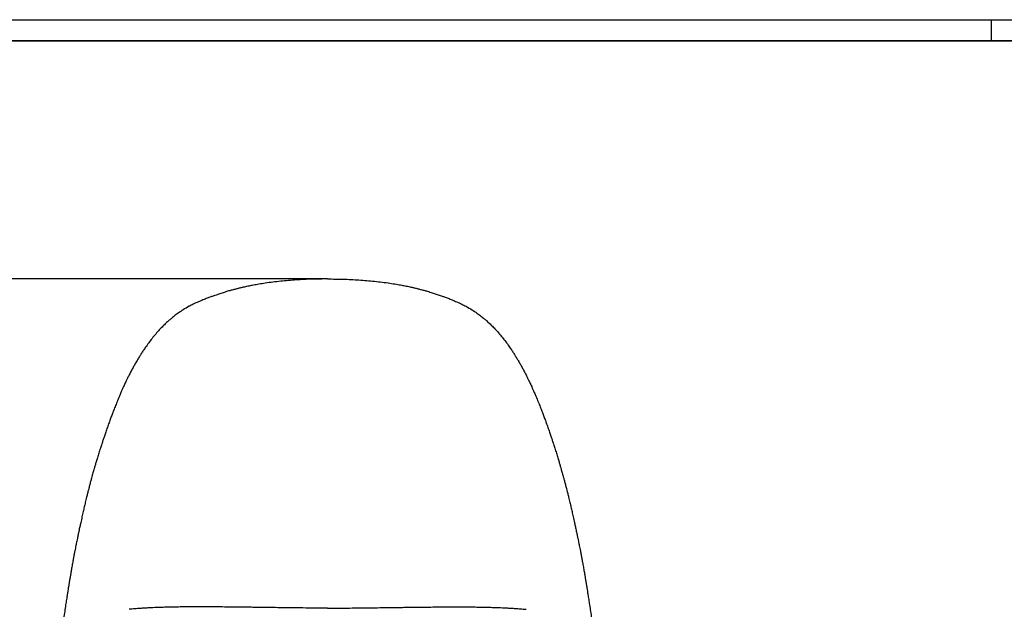
# Model space of a CAD drawing. Units: millimetres. Extents: x 0 to 3272, y 0 to 2287.
# Drawn here: x 586 to 1650, y 1650 to 2287 of the extents above; entities that cross this region are included whole.
import ezdxf

# ---------------------------------------------------------------- set-up
doc = ezdxf.new("R2010")
doc.units = ezdxf.units.MM
doc.linetypes.add('SLD-Solido', pattern=[0])
for name, color, linetype in [('BORDI_VISIBILI', 7, 'Continuous'), ('CARTIGLIO', 7, 'Continuous'), ('QUOTE', 7, 'Continuous')]:
    doc.layers.add(name, color=color, linetype=linetype)
doc.styles.add('ARIAL', font='arial.ttf')
doc.dimstyles.new('SLDDIMSTYLE0', dxfattribs={"dimtxt": 25, "dimasz": 20, "dimexe": 0, "dimexo": 0.0625, "dimgap": 7, "dimtad": 1, "dimdec": 1, "dimlfac": 0.1, "dimrnd": 0.5, "dimzin": 12, "dimdsep": 46, "dimtxsty": 'ARIAL', "dimcen": 0.09, "dimclrd": 251, "dimclre": 251, "dimadec": 0, "dimazin": 3, "dimtfac": 1, "dimtdec": 1, "dimtofl": 0, "dimtmove": 0, "dimatfit": 3, "dimfxl": 1, "dimfrac": 2, "dimtolj": 1, "dimtzin": 12, "dimarcsym": 0})

# ---------------------------------------------------------------- blocks, each defined once
blk = doc.blocks.new('*D10')
at = {"layer": 'Defpoints', "color": 0, "transparency": 16777216}
for p in [(918.5, 2007.2), (239.6, 1177.1), (615, 1177.1)]:
    blk.add_point(p, dxfattribs=at)
at = {"layer": 'QUOTE', "color": 251, "lineweight": -2, "transparency": 16777216}
for p, q in [((918.4, 2007.2), (239.6, 2007.2)), ((239.6, 1987.2), (239.6, 1197.1)), ((614.9, 1177.1), (239.6, 1177.1))]:
    blk.add_line(p, q, dxfattribs=at)
at = {"layer": 'QUOTE', "color": 251, "transparency": 16777216}
for points in [[(236.3, 1987.2), (243, 1987.2), (239.6, 2007.2)], [(236.3, 1197.1), (243, 1197.1), (239.6, 1177.1)]]:
    blk.add_solid(points, dxfattribs=at)
at = {"layer": 'QUOTE', "color": 0, "transparency": 16777216, "insert": (175.1, 1636.9), "char_height": 25, "attachment_point": 2, "rotation": 90, "style": 'ARIAL'}
blk.add_mtext('\\A1;83 cm - [32{\\H1x;\\S3#4;} in]', dxfattribs=at)

msp = doc.modelspace()

# ---------------------------------------------------------------- linework, layer by layer
at = {"linetype": 'SLD-Solido', "lineweight": 25}
for points, knots in [([(714.51, 1650.96), (714, 1650.92), (712.64, 1650.83), (710.19, 1650.64), (707.11, 1650.38), (705, 1650.18), (703.93, 1650.08)], [0.09479867, 0.09479867, 0.09479867, 0.09479867, 0.24357008, 0.48714425, 0.7395991, 1, 1, 1, 1]), ([(719.48, 1651.27), (718.65, 1651.22), (717.32, 1651.14), (715.98, 1651.05), (714.51, 1650.96)], [0, 0, 0, 0, 0.49841298, 0.80506533, 0.80506533, 0.80506533, 0.80506533]), ([(918.59, 1651.39), (913.97, 1651.4), (905.08, 1651.42), (892.27, 1651.52), (880.51, 1651.64), (869.81, 1651.77), (860.22, 1651.9), (851.73, 1652.02), (844.35, 1652.12), (838.01, 1652.21), (832.92, 1652.28), (828.97, 1652.33), (826, 1652.37), (823.45, 1652.4), (820.69, 1652.43), (817.47, 1652.46), (812.86, 1652.51), (806.61, 1652.58), (798.48, 1652.65), (789.17, 1652.7), (779.43, 1652.72), (769.98, 1652.69), (761.46, 1652.62), (753.86, 1652.51), (747.03, 1652.37), (740.46, 1652.19), (733.29, 1651.95), (726.79, 1651.68), (722.58, 1651.44), (719.48, 1651.27)], [0, 0, 0, 0, 0.0699325, 0.1346711, 0.1941733, 0.2483999, 0.2973098, 0.3401421, 0.3777934, 0.4102464, 0.4374952, 0.4565418, 0.4718732, 0.4844198, 0.4985493, 0.5149739, 0.5337822, 0.5682823, 0.6089398, 0.6558164, 0.7077363, 0.7549709, 0.7975807, 0.835632, 0.8692042, 0.9009539, 0.9359112, 0.9782288, 1, 1, 1, 1]), ([(918.59, 1651.39), (923.21, 1651.4), (932.1, 1651.42), (944.91, 1651.52), (956.67, 1651.64), (967.37, 1651.77), (976.96, 1651.9), (985.45, 1652.02), (992.83, 1652.12), (999.17, 1652.21), (1004.26, 1652.28), (1008.21, 1652.33), (1011.17, 1652.37), (1013.73, 1652.4), (1016.49, 1652.43), (1019.71, 1652.46), (1024.32, 1652.51), (1030.57, 1652.58), (1038.7, 1652.65), (1048.01, 1652.7), (1057.74, 1652.72), (1067.2, 1652.69), (1075.72, 1652.62), (1083.32, 1652.51), (1090.15, 1652.37), (1096.72, 1652.19), (1103.88, 1651.95), (1110.39, 1651.68), (1114.6, 1651.44), (1117.7, 1651.27)], [0, 0, 0, 0, 0.0699325, 0.1346711, 0.1941733, 0.2483999, 0.2973098, 0.3401421, 0.3777934, 0.4102464, 0.4374952, 0.4565418, 0.4718732, 0.4844198, 0.4985493, 0.5149739, 0.5337822, 0.5682823, 0.6089398, 0.6558164, 0.7077363, 0.7549709, 0.7975807, 0.835632, 0.8692042, 0.9009539, 0.9359112, 0.9782288, 1, 1, 1, 1]), ([(1117.7, 1651.27), (1118.53, 1651.22), (1119.86, 1651.14), (1121.19, 1651.05), (1122.67, 1650.96)], [0, 0, 0, 0, 0.49841298, 0.80506533, 0.80506533, 0.80506533, 0.80506533]), ([(1122.67, 1650.96), (1123.18, 1650.92), (1124.54, 1650.83), (1126.99, 1650.64), (1130.07, 1650.38), (1132.18, 1650.18), (1133.25, 1650.08)], [0.09479867, 0.09479867, 0.09479867, 0.09479867, 0.24357008, 0.48714425, 0.7395991, 1, 1, 1, 1])]:
    msp.add_open_spline(points, degree=3, knots=knots, dxfattribs=at)
at = {"layer": 'BORDI_VISIBILI', "linetype": 'SLD-Solido', "lineweight": 25}
for points, knots in [([(851.15, 2002.64), (848.8, 2002.27), (844.5, 2001.6), (838.69, 2000.56), (834.24, 1999.68), (830.99, 1999), (828.82, 1998.53), (827.24, 1998.17), (825.88, 1997.86), (824.38, 1997.51), (822.12, 1996.96), (819.07, 1996.2), (815.45, 1995.24), (811.25, 1994.07), (806.86, 1992.77), (802.24, 1991.3), (798.53, 1990.06), (795.24, 1988.9), (792.05, 1987.75), (788.15, 1986.27), (783.69, 1984.5), (780.59, 1983.18), (778.98, 1982.5)], [0, 0, 0, 0, 0.09077025, 0.16648975, 0.22718913, 0.26659389, 0.29544076, 0.31376898, 0.32977987, 0.34997058, 0.37433875, 0.42106541, 0.473851, 0.52251206, 0.59463879, 0.65746625, 0.71838171, 0.7536759, 0.80012989, 0.85771398, 0.92637485, 1, 1, 1, 1]), ([(918.46, 2007.21), (912.83, 2007.17), (901.53, 2007.07), (884.62, 2006.24), (867.76, 2004.88), (856.7, 2003.39), (851.17, 2002.64)], [0, 0, 0, 0, 0.2490175, 0.4988423, 0.7493067, 1, 1, 1, 1]), ([(918.59, 2007.21), (924.23, 2007.17), (935.52, 2007.07), (952.44, 2006.24), (969.3, 2004.88), (980.35, 2003.39), (985.88, 2002.64)], [0, 0, 0, 0, 0.2490175, 0.4988423, 0.7493067, 1, 1, 1, 1]), ([(985.91, 2002.64), (988.25, 2002.27), (992.56, 2001.6), (998.36, 2000.56), (1002.82, 1999.68), (1006.07, 1999), (1008.23, 1998.53), (1009.81, 1998.17), (1011.17, 1997.86), (1012.68, 1997.51), (1014.94, 1996.96), (1017.99, 1996.2), (1021.6, 1995.24), (1025.8, 1994.07), (1030.2, 1992.77), (1034.82, 1991.3), (1038.52, 1990.06), (1041.81, 1988.9), (1045, 1987.75), (1048.9, 1986.27), (1053.36, 1984.5), (1056.47, 1983.18), (1058.07, 1982.5)], [0, 0, 0, 0, 0.09077025, 0.16648975, 0.22718913, 0.26659389, 0.29544076, 0.31376898, 0.32977987, 0.34997058, 0.37433875, 0.42106541, 0.473851, 0.52251206, 0.59463879, 0.65746625, 0.71838171, 0.7536759, 0.80012989, 0.85771398, 0.92637485, 1, 1, 1, 1]), ([(778.9, 1982.47), (777.05, 1981.64), (773.69, 1980.15), (770.53, 1978.49), (769.11, 1977.74)], [0, 0, 0, 0, 0.5501076, 1, 1, 1, 1]), ([(1058.16, 1982.47), (1060.01, 1981.64), (1063.37, 1980.15), (1066.52, 1978.49), (1067.94, 1977.74)], [0, 0, 0, 0, 0.5501076, 1, 1, 1, 1]), ([(768.9, 1977.63), (766.72, 1976.39), (762.61, 1974.07), (757.31, 1970.5), (752.97, 1967.27), (749.49, 1964.45), (746.77, 1962.11), (744.67, 1960.2), (742.92, 1958.54), (741.27, 1956.93), (738.81, 1954.45), (735.59, 1951), (731.7, 1946.5), (727.9, 1941.77), (724.35, 1937.03), (721.35, 1932.77), (718.83, 1929.02), (716.68, 1925.7), (714.59, 1922.35), (712.47, 1918.82), (710.37, 1915.2), (708.26, 1911.41), (706.18, 1907.55), (704.2, 1903.72), (702.45, 1900.22), (701.05, 1897.35), (699.96, 1895.05), (698.97, 1892.93), (697.89, 1890.59), (696.59, 1887.69), (695.08, 1884.25), (693.16, 1879.76), (691.02, 1874.6), (688.85, 1869.16), (686.93, 1864.24), (685.2, 1859.66), (683.52, 1855.15), (681.81, 1850.42), (680.06, 1845.51), (678.41, 1840.73), (676.97, 1836.49), (675.68, 1832.61), (674.36, 1828.6), (672.88, 1823.98), (671.32, 1819.03), (669.82, 1814.14), (668.49, 1809.72), (667.33, 1805.79), (666.38, 1802.55), (665.62, 1799.87), (664.94, 1797.46), (664.19, 1794.78), (663.32, 1791.62), (662.33, 1787.96), (661.23, 1783.82), (660.11, 1779.5), (659.05, 1775.33), (658.13, 1771.62), (657.35, 1768.41), (656.49, 1764.85), (655.51, 1760.69), (654.32, 1755.56), (653.04, 1749.87), (651.82, 1744.36), (650.7, 1739.2), (649.76, 1734.81), (648.9, 1730.69), (648.14, 1727.04), (647.51, 1723.97), (646.97, 1721.31), (646.46, 1718.79), (645.91, 1716.01), (645.29, 1712.83), (644.6, 1709.22), (643.86, 1705.26), (643.02, 1700.71), (642.15, 1695.87), (641.29, 1690.97), (640.54, 1686.59), (639.96, 1683.19), (639.54, 1680.68), (639.26, 1678.94), (638.98, 1677.26), (638.67, 1675.35), (638.27, 1672.88), (637.75, 1669.69), (637.11, 1665.6), (636.32, 1660.57), (635.4, 1654.55), (634.38, 1647.67), (633.26, 1639.93), (632.52, 1634.48), (632.13, 1631.62)], [0, 0, 0, 0, 0.0158224, 0.0297658, 0.041823, 0.0519923, 0.0602762, 0.0665792, 0.0717648, 0.0771854, 0.0828751, 0.0965539, 0.1110601, 0.1261048, 0.1411782, 0.1551138, 0.1652851, 0.1752747, 0.1852049, 0.1954353, 0.2069354, 0.2175287, 0.2290383, 0.2409694, 0.2512178, 0.2595495, 0.2659686, 0.2712025, 0.2779631, 0.2863527, 0.2963658, 0.3077196, 0.3251376, 0.3407275, 0.3544754, 0.3673444, 0.3799114, 0.3930077, 0.407711, 0.4217167, 0.433673, 0.4436206, 0.4545615, 0.4675184, 0.4824962, 0.4962173, 0.5086009, 0.519593, 0.5291914, 0.5357547, 0.5419625, 0.5493716, 0.5580903, 0.5683351, 0.5799392, 0.5926244, 0.6043211, 0.6146058, 0.6234808, 0.6310472, 0.6441935, 0.6580221, 0.6736063, 0.6914063, 0.7037266, 0.7163988, 0.7278143, 0.7378612, 0.7465428, 0.7532531, 0.7597736, 0.7673734, 0.7761426, 0.7860693, 0.7971288, 0.8087331, 0.8235438, 0.8369678, 0.8490087, 0.859601, 0.8649184, 0.8696967, 0.8739364, 0.8786991, 0.8854644, 0.8942384, 0.9050169, 0.9191836, 0.9357671, 0.9547636, 0.9761662, 1, 1, 1, 1]), ([(769.11, 1977.74), (769.08, 1977.72), (769, 1977.69), (768.93, 1977.65), (768.89, 1977.63)], [0, 0, 0, 0, 0.5000895, 1, 1, 1, 1]), ([(1067.94, 1977.74), (1067.98, 1977.72), (1068.05, 1977.69), (1068.12, 1977.65), (1068.16, 1977.63)], [0, 0, 0, 0, 0.5000895, 1, 1, 1, 1]), ([(1068.16, 1977.63), (1070.34, 1976.39), (1074.44, 1974.07), (1079.74, 1970.5), (1084.08, 1967.27), (1087.57, 1964.45), (1090.28, 1962.11), (1092.38, 1960.2), (1094.14, 1958.54), (1095.79, 1956.93), (1098.24, 1954.45), (1101.47, 1951), (1105.36, 1946.5), (1109.15, 1941.77), (1112.7, 1937.03), (1115.71, 1932.77), (1118.22, 1929.02), (1120.37, 1925.7), (1122.46, 1922.35), (1124.59, 1918.82), (1126.68, 1915.2), (1128.8, 1911.41), (1130.87, 1907.55), (1132.86, 1903.72), (1134.61, 1900.22), (1136, 1897.35), (1137.1, 1895.05), (1138.09, 1892.93), (1139.16, 1890.59), (1140.47, 1887.69), (1141.98, 1884.25), (1143.9, 1879.76), (1146.03, 1874.6), (1148.21, 1869.16), (1150.12, 1864.24), (1151.86, 1859.66), (1153.53, 1855.15), (1155.25, 1850.42), (1156.99, 1845.51), (1158.65, 1840.73), (1160.08, 1836.49), (1161.38, 1832.61), (1162.69, 1828.6), (1164.18, 1823.98), (1165.73, 1819.03), (1167.24, 1814.14), (1168.57, 1809.72), (1169.73, 1805.79), (1170.67, 1802.55), (1171.43, 1799.87), (1172.12, 1797.46), (1172.86, 1794.78), (1173.73, 1791.62), (1174.73, 1787.96), (1175.82, 1783.82), (1176.94, 1779.5), (1178, 1775.33), (1178.92, 1771.62), (1179.71, 1768.41), (1180.56, 1764.85), (1181.55, 1760.69), (1182.73, 1755.56), (1184.02, 1749.87), (1185.23, 1744.36), (1186.35, 1739.2), (1187.29, 1734.81), (1188.16, 1730.69), (1188.91, 1727.04), (1189.54, 1723.97), (1190.08, 1721.31), (1190.59, 1718.79), (1191.14, 1716.01), (1191.76, 1712.83), (1192.45, 1709.22), (1193.19, 1705.26), (1194.03, 1700.71), (1194.9, 1695.87), (1195.76, 1690.97), (1196.52, 1686.59), (1197.09, 1683.19), (1197.51, 1680.68), (1197.8, 1678.94), (1198.07, 1677.26), (1198.39, 1675.35), (1198.79, 1672.88), (1199.3, 1669.69), (1199.95, 1665.6), (1200.73, 1660.57), (1201.65, 1654.55), (1202.67, 1647.67), (1203.79, 1639.93), (1204.53, 1634.48), (1204.92, 1631.62)], [0, 0, 0, 0, 0.0158224, 0.0297658, 0.041823, 0.0519923, 0.0602762, 0.0665792, 0.0717648, 0.0771854, 0.0828751, 0.0965539, 0.1110601, 0.1261048, 0.1411782, 0.1551138, 0.1652851, 0.1752747, 0.1852049, 0.1954353, 0.2069354, 0.2175287, 0.2290383, 0.2409694, 0.2512178, 0.2595495, 0.2659686, 0.2712025, 0.2779631, 0.2863527, 0.2963658, 0.3077196, 0.3251376, 0.3407275, 0.3544754, 0.3673444, 0.3799114, 0.3930077, 0.407711, 0.4217167, 0.433673, 0.4436206, 0.4545615, 0.4675184, 0.4824962, 0.4962173, 0.5086009, 0.519593, 0.5291914, 0.5357547, 0.5419625, 0.5493716, 0.5580903, 0.5683351, 0.5799392, 0.5926244, 0.6043211, 0.6146058, 0.6234808, 0.6310472, 0.6441935, 0.6580221, 0.6736063, 0.6914063, 0.7037266, 0.7163988, 0.7278143, 0.7378612, 0.7465428, 0.7532531, 0.7597736, 0.7673734, 0.7761426, 0.7860693, 0.7971288, 0.8087331, 0.8235438, 0.8369678, 0.8490087, 0.859601, 0.8649184, 0.8696967, 0.8739364, 0.8786991, 0.8854644, 0.8942384, 0.9050169, 0.9191836, 0.9357671, 0.9547636, 0.9761662, 1, 1, 1, 1])]:
    msp.add_open_spline(points, degree=3, knots=knots, dxfattribs=at)
at = {"layer": 'CARTIGLIO'}
msp.add_line((1635.84, 2264.66), (1635.84, 2287.48), dxfattribs=at)
msp.add_lwpolyline([(0, 2287.48), (3271.67, 2287.48), (3271.67, 0), (0, 0)], close=True, dxfattribs=at)
at = {"layer": 'CARTIGLIO', "lineweight": 35}
msp.add_lwpolyline([(22.81, 2264.66), (3248.86, 2264.66), (3248.86, 22.81), (22.81, 22.81)], close=True, dxfattribs=at)

# ---------------------------------------------------------------- dimensions: what is measured, and where the dimension line sits
at = {"layer": 'QUOTE'}
dim = msp.add_linear_dim(base=(239.62, 1177.05), p1=(918.46, 2007.17), p2=(614.95, 1177.05), angle=90, dimstyle='SLDDIMSTYLE0', override={"dimpost": ' cm -'}, dxfattribs=at)
dim.commit()
dim.dimension.update_dxf_attribs({"geometry": '*D10', "text_midpoint": (239.62, 1636.93), "dimtype": 160})

doc.saveas('drawing.dxf')
